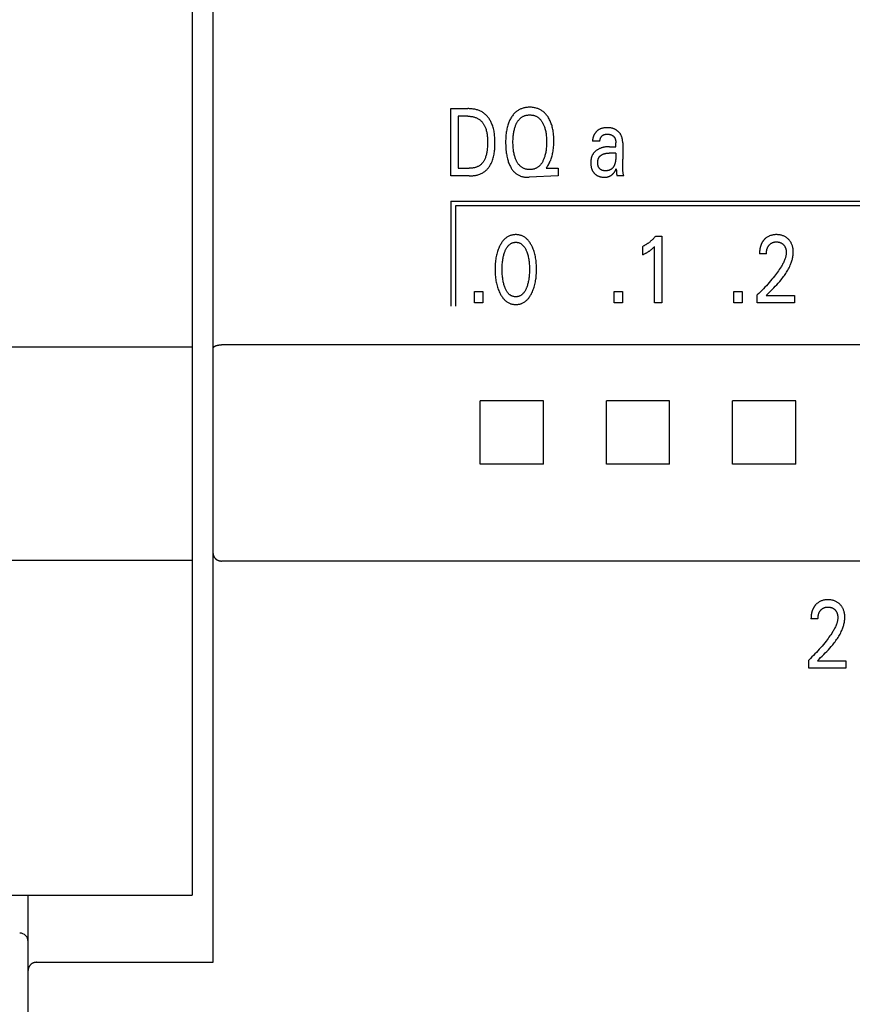
# Model space of a CAD drawing. Extents: x 0 to 594, y 0 to 420.
# Drawn here: x 121 to 141, y 260 to 283 of the extents above; entities that cross this region are included whole.
import ezdxf

# ---------------------------------------------------------------- set-up
doc = ezdxf.new("R2010")
doc.units = 0
doc.header["$LTSCALE"] = 32.67
doc.layers.add('20000_FRONT_O', color=7, linetype='CONTINUOUS')

msp = doc.modelspace()

# ---------------------------------------------------------------- linework, layer by layer
at = {"layer": '20000_FRONT_O', "color": 7, "linetype": 'CONTINUOUS'}
for p, q in [((125.483, 260.853), (125.483, 314.13)), ((124.983, 313.443), (124.983, 262.443)), ((131.133, 279.543), (131.133, 281.143)), ((131.133, 281.143), (131.538, 281.143)), ((131.308, 280.962), (131.308, 279.725)), ((131.538, 280.962), (131.308, 280.962)), ((134.678, 280.366), (134.505, 280.366)), ((134.906, 280.237), (135.055, 280.237)), ((135.055, 280.341), (135.055, 280.337)), ((135.055, 280.337), (135.055, 280.333)), ((135.055, 280.237), (135.055, 280.333)), ((135.219, 280.331), (135.219, 279.944)), ((135.055, 280.085), (134.897, 280.085)), ((131.308, 279.725), (131.573, 279.725)), ((133.412, 279.744), (133.399, 279.725)), ((133.399, 279.725), (133.682, 279.725)), ((133.682, 279.725), (133.682, 279.543)), ((135.222, 279.775), (135.22, 279.86)), ((135.222, 279.714), (135.222, 279.775)), ((131.573, 279.543), (131.133, 279.543)), ((133.682, 279.543), (132.997, 279.511)), ((135.069, 279.674), (135.069, 279.663)), ((135.244, 279.543), (135.088, 279.543)), ((131.133, 278.943), (131.133, 276.443)), ((131.133, 278.943), (155.083, 278.943)), ((131.243, 278.833), (131.243, 276.443)), ((154.973, 278.833), (131.243, 278.833)), ((136.004, 278.114), (136.15, 278.114)), ((136.15, 278.114), (136.15, 276.523)), ((135.698, 277.669), (135.698, 277.868)), ((135.978, 276.523), (135.978, 277.867)), ((138.637, 277.691), (138.471, 277.691)), ((131.694, 276.523), (131.694, 276.793)), ((131.694, 276.793), (131.891, 276.793)), ((131.891, 276.793), (131.891, 276.523)), ((135.016, 276.523), (135.016, 276.793)), ((135.016, 276.793), (135.213, 276.793)), ((135.213, 276.793), (135.213, 276.523)), ((137.864, 276.523), (137.864, 276.793)), ((137.864, 276.793), (138.062, 276.793)), ((138.062, 276.793), (138.062, 276.523)), ((138.418, 276.523), (138.418, 276.715)), ((138.627, 276.698), (139.301, 276.698)), ((139.301, 276.698), (139.301, 276.523)), ((131.891, 276.523), (131.694, 276.523)), ((135.213, 276.523), (135.016, 276.523)), ((136.15, 276.523), (135.978, 276.523)), ((138.062, 276.523), (137.864, 276.523)), ((139.301, 276.523), (138.418, 276.523)), ((158.183, 275.527), (125.683, 275.527)), ((124.983, 275.469), (87.683, 275.469)), ((133.334, 274.195), (131.831, 274.195)), ((136.334, 274.195), (134.831, 274.195)), ((139.334, 274.195), (137.831, 274.195)), ((133.334, 272.692), (131.831, 272.692)), ((136.334, 272.692), (134.831, 272.692)), ((139.334, 272.692), (137.831, 272.692)), ((124.983, 270.403), (87.683, 270.403)), ((158.183, 270.387), (125.683, 270.387)), ((139.862, 269.011), (139.696, 269.011)), ((139.644, 267.843), (139.644, 268.035)), ((139.852, 268.018), (140.526, 268.018)), ((140.526, 268.018), (140.526, 267.843)), ((140.526, 267.843), (139.644, 267.843)), ((87.683, 262.443), (124.983, 262.443)), ((121.083, 237.839), (121.083, 262.443)), ((121.283, 260.849), (125.484, 260.849)), ((125.483, 260.851), (125.483, 260.853)), ((125.484, 260.849), (125.483, 260.851))]:
    msp.add_line(p, q, dxfattribs=at)
for points in [[(131.573, 279.543), (131.593, 279.543), (131.614, 279.544), (131.635, 279.545), (131.656, 279.547), (131.676, 279.55), (131.697, 279.553), (131.718, 279.556), (131.739, 279.56), (131.759, 279.565), (131.779, 279.57), (131.799, 279.577), (131.819, 279.584), (131.838, 279.591), (131.857, 279.6), (131.876, 279.609), (131.894, 279.619), (131.911, 279.63), (131.927, 279.64), (131.943, 279.652), (131.958, 279.664), (131.972, 279.677), (131.986, 279.691), (132, 279.705), (132.013, 279.72), (132.025, 279.735), (132.037, 279.751), (132.049, 279.767), (132.06, 279.783), (132.07, 279.8), (132.08, 279.817), (132.089, 279.835), (132.098, 279.853), (132.107, 279.87), (132.114, 279.888), (132.125, 279.916), (132.135, 279.944), (132.143, 279.972), (132.151, 280), (132.157, 280.028), (132.163, 280.057), (132.167, 280.086), (132.171, 280.114), (132.174, 280.144), (132.177, 280.173), (132.179, 280.202), (132.18, 280.232), (132.181, 280.261), (132.182, 280.29), (132.182, 280.32), (132.182, 280.349), (132.182, 280.379), (132.181, 280.408), (132.179, 280.437), (132.178, 280.466), (132.175, 280.495), (132.172, 280.524), (132.169, 280.553), (132.165, 280.582), (132.16, 280.61), (132.154, 280.639), (132.147, 280.667), (132.139, 280.695), (132.131, 280.723), (132.121, 280.75), (132.111, 280.777), (132.102, 280.796), (132.094, 280.815), (132.084, 280.834), (132.074, 280.853), (132.064, 280.871), (132.053, 280.889), (132.041, 280.906), (132.029, 280.923), (132.016, 280.94), (132.003, 280.956), (131.989, 280.971), (131.975, 280.986), (131.96, 281.001), (131.945, 281.015), (131.929, 281.028), (131.913, 281.04), (131.896, 281.052), (131.878, 281.063), (131.86, 281.073), (131.842, 281.082), (131.823, 281.09), (131.804, 281.098), (131.785, 281.105), (131.765, 281.112), (131.745, 281.118), (131.724, 281.123), (131.704, 281.127), (131.683, 281.131), (131.663, 281.134), (131.642, 281.137), (131.621, 281.139), (131.6, 281.141), (131.579, 281.142), (131.559, 281.143), (131.538, 281.143)], [(133.412, 279.744), (133.426, 279.765), (133.44, 279.786), (133.453, 279.808), (133.465, 279.83), (133.477, 279.852), (133.488, 279.875), (133.498, 279.898), (133.507, 279.921), (133.517, 279.947), (133.526, 279.972), (133.534, 279.998), (133.541, 280.024), (133.548, 280.05), (133.554, 280.076), (133.56, 280.103), (133.565, 280.129), (133.57, 280.163), (133.574, 280.197), (133.578, 280.232), (133.58, 280.266), (133.582, 280.3), (133.583, 280.334), (133.584, 280.369), (133.583, 280.406), (133.582, 280.444), (133.58, 280.481), (133.577, 280.519), (133.573, 280.556), (133.568, 280.593), (133.564, 280.621), (133.559, 280.649), (133.553, 280.677), (133.546, 280.704), (133.539, 280.731), (133.531, 280.758), (133.522, 280.785), (133.513, 280.809), (133.503, 280.832), (133.493, 280.855), (133.482, 280.878), (133.47, 280.9), (133.457, 280.922), (133.444, 280.944), (133.433, 280.96), (133.422, 280.975), (133.41, 280.991), (133.398, 281.005), (133.385, 281.02), (133.372, 281.034), (133.358, 281.047), (133.344, 281.06), (133.329, 281.072), (133.314, 281.083), (133.299, 281.094), (133.284, 281.104), (133.268, 281.113), (133.252, 281.121), (133.235, 281.129), (133.218, 281.137), (133.201, 281.143), (133.184, 281.149), (133.163, 281.156), (133.141, 281.161), (133.12, 281.165), (133.098, 281.169), (133.076, 281.172), (133.054, 281.174), (133.032, 281.175), (133.009, 281.175), (132.989, 281.175), (132.97, 281.174), (132.95, 281.172), (132.93, 281.17), (132.91, 281.167), (132.891, 281.164), (132.871, 281.159), (132.852, 281.154), (132.833, 281.149), (132.816, 281.142), (132.798, 281.135), (132.781, 281.128), (132.765, 281.12), (132.749, 281.111), (132.733, 281.101), (132.717, 281.091), (132.702, 281.08), (132.687, 281.069), (132.671, 281.055), (132.655, 281.04), (132.64, 281.025), (132.625, 281.009), (132.612, 280.992), (132.599, 280.975), (132.586, 280.958)], [(131.538, 280.962), (131.554, 280.962), (131.57, 280.961), (131.586, 280.96), (131.602, 280.959), (131.618, 280.957), (131.634, 280.954), (131.65, 280.952), (131.666, 280.948), (131.682, 280.944), (131.697, 280.94), (131.713, 280.935), (131.728, 280.93), (131.743, 280.924), (131.757, 280.917), (131.771, 280.91), (131.785, 280.902), (131.799, 280.894), (131.811, 280.885), (131.823, 280.876), (131.835, 280.866), (131.846, 280.856), (131.857, 280.845), (131.867, 280.834), (131.877, 280.823), (131.887, 280.811), (131.896, 280.798), (131.905, 280.786), (131.913, 280.773), (131.921, 280.759), (131.929, 280.746), (131.936, 280.732), (131.943, 280.718), (131.949, 280.704), (131.955, 280.69), (131.963, 280.668), (131.971, 280.647), (131.977, 280.624), (131.983, 280.602), (131.988, 280.58), (131.992, 280.557), (131.996, 280.534), (131.999, 280.512), (132.001, 280.489), (132.003, 280.466), (132.005, 280.443), (132.006, 280.42), (132.007, 280.397), (132.007, 280.374), (132.007, 280.351), (132.007, 280.319), (132.006, 280.288), (132.005, 280.257), (132.003, 280.226), (132, 280.195), (131.997, 280.164), (131.994, 280.142), (131.991, 280.12), (131.987, 280.098), (131.983, 280.076), (131.978, 280.055), (131.972, 280.033), (131.966, 280.012), (131.961, 279.994), (131.955, 279.977), (131.948, 279.96), (131.941, 279.943), (131.933, 279.927), (131.925, 279.911), (131.915, 279.895), (131.908, 279.883), (131.9, 279.871), (131.891, 279.86), (131.882, 279.849), (131.873, 279.838), (131.863, 279.828), (131.853, 279.818), (131.842, 279.809), (131.831, 279.8), (131.82, 279.792), (131.808, 279.784), (131.796, 279.777), (131.783, 279.77), (131.77, 279.764), (131.757, 279.758), (131.744, 279.753), (131.731, 279.748), (131.717, 279.744), (131.699, 279.739), (131.682, 279.735), (131.664, 279.732), (131.646, 279.729), (131.628, 279.727), (131.61, 279.726), (131.592, 279.725), (131.573, 279.725)], [(132.586, 280.958), (132.572, 280.937), (132.561, 280.918), (132.55, 280.899), (132.539, 280.879), (132.53, 280.859), (132.521, 280.839), (132.512, 280.818), (132.504, 280.797), (132.497, 280.776), (132.488, 280.749), (132.48, 280.722), (132.473, 280.694), (132.466, 280.666), (132.461, 280.638), (132.456, 280.61), (132.451, 280.582), (132.447, 280.549), (132.444, 280.516), (132.441, 280.484), (132.439, 280.451), (132.437, 280.418), (132.436, 280.386), (132.436, 280.353), (132.436, 280.314), (132.437, 280.276), (132.439, 280.237), (132.441, 280.198), (132.444, 280.16), (132.449, 280.121), (132.452, 280.093), (132.456, 280.065), (132.461, 280.037), (132.466, 280.009), (132.472, 279.981), (132.478, 279.953), (132.486, 279.925), (132.493, 279.902), (132.5, 279.879), (132.508, 279.855), (132.517, 279.832), (132.526, 279.81), (132.537, 279.787), (132.548, 279.765), (132.557, 279.748), (132.567, 279.731), (132.578, 279.714), (132.589, 279.698), (132.6, 279.682), (132.613, 279.667), (132.626, 279.652), (132.639, 279.637), (132.653, 279.624), (132.666, 279.613), (132.678, 279.602), (132.692, 279.593), (132.705, 279.583), (132.719, 279.574), (132.733, 279.566), (132.748, 279.558), (132.762, 279.551), (132.778, 279.545), (132.793, 279.539), (132.811, 279.532), (132.83, 279.527), (132.849, 279.522), (132.868, 279.519), (132.888, 279.516), (132.907, 279.513), (132.927, 279.512), (132.946, 279.511), (132.966, 279.51), (132.982, 279.51), (132.997, 279.511)], [(132.698, 279.894), (132.696, 279.899), (132.687, 279.917), (132.68, 279.934), (132.672, 279.952), (132.666, 279.97), (132.66, 279.988), (132.654, 280.007), (132.649, 280.025), (132.642, 280.05), (132.637, 280.075), (132.632, 280.1), (132.627, 280.125), (132.624, 280.15), (132.621, 280.175), (132.618, 280.205), (132.615, 280.234), (132.613, 280.263), (132.612, 280.292), (132.611, 280.321), (132.611, 280.351), (132.611, 280.379), (132.612, 280.408), (132.613, 280.437), (132.615, 280.466), (132.618, 280.494), (132.621, 280.523), (132.624, 280.548), (132.628, 280.573), (132.632, 280.597), (132.637, 280.622), (132.643, 280.646), (132.649, 280.671), (132.655, 280.689), (132.661, 280.707), (132.667, 280.725), (132.674, 280.742), (132.681, 280.76), (132.689, 280.777), (132.697, 280.794), (132.705, 280.807), (132.712, 280.821), (132.72, 280.834), (132.729, 280.847), (132.737, 280.859), (132.747, 280.871), (132.757, 280.883), (132.767, 280.894), (132.778, 280.905), (132.788, 280.914), (132.798, 280.923), (132.809, 280.931), (132.821, 280.939), (132.832, 280.947), (132.844, 280.954), (132.856, 280.96), (132.869, 280.966), (132.882, 280.971), (132.895, 280.976), (132.909, 280.98), (132.923, 280.984), (132.937, 280.987), (132.951, 280.989), (132.966, 280.991), (132.98, 280.993), (132.995, 280.993), (133.009, 280.994), (133.024, 280.993), (133.039, 280.993), (133.053, 280.991), (133.068, 280.989), (133.082, 280.987), (133.096, 280.984), (133.11, 280.98), (133.124, 280.976), (133.138, 280.971), (133.151, 280.966), (133.163, 280.96), (133.175, 280.954), (133.187, 280.947), (133.199, 280.939), (133.21, 280.932), (133.221, 280.923), (133.232, 280.914), (133.242, 280.905), (133.253, 280.894), (133.263, 280.883), (133.273, 280.871), (133.282, 280.859), (133.291, 280.846), (133.3, 280.834), (133.308, 280.821), (133.315, 280.807), (133.322, 280.794)], [(133.322, 280.794), (133.331, 280.777), (133.339, 280.76), (133.346, 280.742), (133.353, 280.725), (133.359, 280.707), (133.365, 280.689), (133.37, 280.671), (133.377, 280.646), (133.383, 280.622), (133.388, 280.597), (133.392, 280.573), (133.396, 280.548), (133.399, 280.523), (133.402, 280.494), (133.405, 280.466), (133.406, 280.437), (133.408, 280.408), (133.408, 280.379), (133.409, 280.351), (133.408, 280.321), (133.408, 280.292), (133.406, 280.263), (133.405, 280.233), (133.402, 280.204), (133.399, 280.175), (133.396, 280.15), (133.392, 280.124), (133.388, 280.099), (133.383, 280.074), (133.377, 280.049), (133.371, 280.025), (133.366, 280.006), (133.36, 279.988), (133.354, 279.97), (133.347, 279.952), (133.34, 279.934), (133.332, 279.917), (133.324, 279.899), (133.317, 279.885), (133.309, 279.872), (133.301, 279.858), (133.293, 279.845), (133.284, 279.832), (133.275, 279.82), (133.265, 279.808), (133.255, 279.796), (133.244, 279.785), (133.233, 279.775), (133.223, 279.766), (133.212, 279.757), (133.2, 279.749), (133.189, 279.741), (133.177, 279.734), (133.164, 279.727), (133.152, 279.721), (133.139, 279.716), (133.125, 279.711), (133.111, 279.706), (133.097, 279.703), (133.083, 279.7), (133.068, 279.697), (133.054, 279.695), (133.039, 279.694), (133.024, 279.693), (133.009, 279.693), (132.995, 279.693), (132.98, 279.694), (132.965, 279.695), (132.951, 279.697), (132.936, 279.7), (132.922, 279.703), (132.908, 279.706), (132.894, 279.711), (132.88, 279.716), (132.867, 279.721), (132.855, 279.727), (132.842, 279.734), (132.83, 279.741), (132.819, 279.749), (132.807, 279.757), (132.796, 279.766), (132.786, 279.775), (132.776, 279.785), (132.765, 279.795), (132.755, 279.807), (132.746, 279.818), (132.737, 279.83), (132.728, 279.842), (132.72, 279.855), (132.713, 279.868), (132.705, 279.881), (132.698, 279.894)], [(135.219, 280.331), (135.219, 280.344), (135.219, 280.356), (135.218, 280.368), (135.217, 280.38), (135.216, 280.392), (135.214, 280.404), (135.212, 280.416), (135.21, 280.428), (135.207, 280.44), (135.204, 280.451), (135.201, 280.461), (135.197, 280.472), (135.193, 280.482), (135.189, 280.492), (135.185, 280.502), (135.18, 280.512), (135.175, 280.522), (135.169, 280.531), (135.164, 280.54), (135.157, 280.549), (135.151, 280.558), (135.144, 280.566), (135.137, 280.574), (135.13, 280.582), (135.123, 280.59), (135.115, 280.597), (135.107, 280.605), (135.099, 280.611), (135.09, 280.618), (135.082, 280.624), (135.073, 280.63), (135.064, 280.636), (135.055, 280.642), (135.046, 280.647), (135.036, 280.652), (135.026, 280.657), (135.016, 280.661), (135.006, 280.665), (134.996, 280.669), (134.986, 280.672), (134.975, 280.675), (134.965, 280.678), (134.954, 280.68), (134.941, 280.683), (134.928, 280.685), (134.915, 280.687), (134.902, 280.688), (134.889, 280.689), (134.875, 280.689), (134.862, 280.69), (134.85, 280.69), (134.839, 280.69), (134.827, 280.689), (134.816, 280.689), (134.804, 280.688), (134.793, 280.687), (134.781, 280.685), (134.77, 280.684), (134.759, 280.682), (134.747, 280.68), (134.736, 280.677), (134.725, 280.674), (134.714, 280.671), (134.704, 280.667), (134.693, 280.663), (134.683, 280.659), (134.672, 280.654), (134.663, 280.649), (134.655, 280.644), (134.646, 280.639), (134.638, 280.633), (134.629, 280.627), (134.621, 280.621), (134.614, 280.615), (134.606, 280.608), (134.599, 280.601), (134.591, 280.594), (134.584, 280.587), (134.578, 280.579), (134.571, 280.571), (134.565, 280.563), (134.559, 280.555), (134.553, 280.546), (134.548, 280.538), (134.543, 280.529), (134.539, 280.52), (134.534, 280.512), (134.53, 280.503), (134.526, 280.493), (134.523, 280.484), (134.519, 280.475), (134.516, 280.466), (134.514, 280.456), (134.511, 280.447), (134.509, 280.437), (134.508, 280.427), (134.506, 280.418), (134.505, 280.408), (134.505, 280.398), (134.505, 280.389), (134.505, 280.379)], [(134.678, 280.366), (134.677, 280.372), (134.677, 280.377), (134.678, 280.382), (134.678, 280.387), (134.678, 280.392), (134.679, 280.397), (134.68, 280.402), (134.681, 280.407), (134.682, 280.412), (134.683, 280.417), (134.685, 280.422), (134.686, 280.427), (134.688, 280.432), (134.69, 280.437), (134.692, 280.442), (134.694, 280.447), (134.697, 280.451), (134.699, 280.456), (134.702, 280.46), (134.705, 280.465), (134.707, 280.469), (134.71, 280.473), (134.713, 280.477), (134.717, 280.481), (134.72, 280.485), (134.723, 280.489), (134.727, 280.493), (134.731, 280.496), (134.734, 280.5), (134.738, 280.503), (134.742, 280.506), (134.746, 280.509), (134.75, 280.512), (134.754, 280.514), (134.759, 280.517), (134.764, 280.519), (134.769, 280.522), (134.774, 280.524), (134.78, 280.526), (134.785, 280.527), (134.79, 280.529), (134.796, 280.53), (134.802, 280.531), (134.807, 280.532), (134.813, 280.533), (134.819, 280.534), (134.825, 280.534), (134.831, 280.535), (134.836, 280.535), (134.842, 280.535), (134.848, 280.535), (134.855, 280.535), (134.862, 280.535), (134.868, 280.535), (134.875, 280.535), (134.882, 280.535), (134.888, 280.534), (134.895, 280.533), (134.901, 280.532), (134.908, 280.531), (134.914, 280.53), (134.921, 280.529), (134.927, 280.527), (134.933, 280.525), (134.939, 280.523), (134.945, 280.521), (134.951, 280.518), (134.957, 280.516), (134.963, 280.513), (134.968, 280.51), (134.972, 280.508), (134.976, 280.505), (134.981, 280.502), (134.985, 280.499), (134.989, 280.496), (134.993, 280.493), (134.997, 280.489), (135.001, 280.486), (135.004, 280.482), (135.008, 280.478), (135.012, 280.474), (135.015, 280.47), (135.018, 280.466), (135.021, 280.462), (135.024, 280.458), (135.027, 280.454), (135.03, 280.449), (135.032, 280.445), (135.035, 280.439), (135.037, 280.434), (135.04, 280.428), (135.042, 280.423), (135.044, 280.417), (135.045, 280.411), (135.047, 280.405), (135.048, 280.4), (135.05, 280.394), (135.051, 280.388), (135.052, 280.382), (135.053, 280.376), (135.053, 280.37), (135.054, 280.364), (135.054, 280.358), (135.055, 280.352)], [(134.906, 280.237), (134.89, 280.237), (134.874, 280.237), (134.858, 280.236), (134.842, 280.235), (134.826, 280.233), (134.81, 280.231), (134.794, 280.229), (134.78, 280.226), (134.766, 280.223), (134.752, 280.22), (134.737, 280.216), (134.723, 280.212), (134.71, 280.208), (134.696, 280.203), (134.683, 280.198), (134.671, 280.193), (134.658, 280.187), (134.646, 280.181), (134.634, 280.174), (134.622, 280.167), (134.611, 280.16), (134.601, 280.154), (134.592, 280.147), (134.583, 280.14), (134.574, 280.133), (134.565, 280.125), (134.557, 280.117), (134.549, 280.109), (134.541, 280.101), (134.534, 280.092), (134.527, 280.083), (134.52, 280.074), (134.514, 280.064), (134.508, 280.055), (134.503, 280.045), (134.497, 280.035), (134.493, 280.025), (134.488, 280.015), (134.484, 280.004), (134.48, 279.993), (134.477, 279.983), (134.473, 279.971), (134.47, 279.959), (134.468, 279.946), (134.466, 279.934), (134.464, 279.922), (134.463, 279.909), (134.461, 279.897), (134.461, 279.885), (134.46, 279.872), (134.46, 279.86), (134.46, 279.846), (134.46, 279.832), (134.461, 279.819), (134.462, 279.805), (134.464, 279.792), (134.466, 279.779), (134.468, 279.765), (134.471, 279.752), (134.473, 279.74), (134.476, 279.729), (134.48, 279.718), (134.484, 279.706), (134.488, 279.695), (134.492, 279.684), (134.497, 279.674), (134.503, 279.663), (134.508, 279.655), (134.513, 279.646), (134.518, 279.638), (134.524, 279.63), (134.53, 279.622), (134.536, 279.615), (134.542, 279.607), (134.549, 279.6), (134.556, 279.593), (134.563, 279.586), (134.571, 279.58), (134.578, 279.574), (134.586, 279.568), (134.594, 279.563), (134.603, 279.557), (134.611, 279.552), (134.62, 279.548), (134.63, 279.543), (134.641, 279.538), (134.652, 279.534), (134.663, 279.53), (134.674, 279.526), (134.685, 279.523), (134.696, 279.521), (134.709, 279.518), (134.722, 279.516), (134.735, 279.514), (134.748, 279.513), (134.761, 279.512), (134.774, 279.512), (134.787, 279.511)], [(134.505, 280.379), (134.505, 280.378), (134.505, 280.377), (134.505, 280.376), (134.505, 280.375), (134.505, 280.373), (134.505, 280.372), (134.505, 280.371), (134.505, 280.37), (134.505, 280.369), (134.505, 280.368), (134.505, 280.366)], [(135.055, 280.352), (135.055, 280.35), (135.055, 280.348), (135.055, 280.346), (135.055, 280.344), (135.055, 280.343), (135.055, 280.341)], [(134.626, 279.858), (134.626, 279.864), (134.626, 279.87), (134.627, 279.876), (134.627, 279.881), (134.627, 279.887), (134.628, 279.893), (134.629, 279.898), (134.629, 279.904), (134.63, 279.91), (134.631, 279.915), (134.632, 279.921), (134.634, 279.927), (134.635, 279.932), (134.637, 279.938), (134.638, 279.943), (134.64, 279.949), (134.642, 279.954), (134.644, 279.959), (134.646, 279.965), (134.649, 279.97), (134.651, 279.975), (134.654, 279.98), (134.657, 279.984), (134.66, 279.989), (134.663, 279.993), (134.666, 279.997), (134.669, 280.001), (134.673, 280.005), (134.676, 280.009), (134.68, 280.013), (134.683, 280.017), (134.687, 280.02), (134.691, 280.024), (134.695, 280.027), (134.699, 280.031), (134.704, 280.034), (134.708, 280.037), (134.712, 280.04), (134.717, 280.043), (134.721, 280.046), (134.726, 280.048), (134.731, 280.051), (134.735, 280.053), (134.74, 280.056), (134.745, 280.058), (134.75, 280.06), (134.757, 280.063), (134.764, 280.066), (134.771, 280.068), (134.778, 280.07), (134.785, 280.072), (134.793, 280.074), (134.8, 280.076), (134.807, 280.077), (134.815, 280.079), (134.822, 280.08), (134.83, 280.081), (134.837, 280.082), (134.845, 280.083), (134.852, 280.083), (134.86, 280.084), (134.867, 280.084), (134.875, 280.085), (134.882, 280.085), (134.89, 280.085), (134.897, 280.085)], [(135.055, 280.085), (135.055, 279.99), (135.055, 279.979), (135.055, 279.968), (135.054, 279.957), (135.054, 279.946), (135.053, 279.935), (135.052, 279.924), (135.051, 279.913), (135.049, 279.902), (135.048, 279.891), (135.046, 279.88), (135.044, 279.869), (135.041, 279.858), (135.039, 279.847), (135.036, 279.836), (135.032, 279.825), (135.028, 279.815), (135.026, 279.808), (135.023, 279.802), (135.02, 279.795), (135.017, 279.789), (135.014, 279.783), (135.011, 279.776), (135.007, 279.77), (135.004, 279.764), (135, 279.758), (134.996, 279.752), (134.992, 279.747), (134.987, 279.741), (134.983, 279.736), (134.978, 279.73), (134.974, 279.725), (134.969, 279.72), (134.964, 279.716), (134.959, 279.711), (134.953, 279.707), (134.948, 279.703), (134.942, 279.699), (134.936, 279.695), (134.929, 279.692), (134.923, 279.688), (134.916, 279.685), (134.909, 279.683), (134.902, 279.68), (134.895, 279.678), (134.888, 279.676), (134.881, 279.674), (134.874, 279.672), (134.866, 279.671), (134.859, 279.669), (134.852, 279.668), (134.844, 279.667), (134.837, 279.667), (134.829, 279.666), (134.821, 279.666), (134.814, 279.666), (134.807, 279.666), (134.8, 279.666), (134.793, 279.666), (134.786, 279.666), (134.78, 279.667), (134.773, 279.668), (134.766, 279.669), (134.76, 279.67), (134.753, 279.671), (134.746, 279.673), (134.74, 279.674), (134.734, 279.676), (134.727, 279.679), (134.721, 279.681), (134.715, 279.684), (134.709, 279.687), (134.705, 279.69), (134.7, 279.693), (134.695, 279.696), (134.691, 279.699), (134.686, 279.703), (134.682, 279.707), (134.678, 279.711), (134.674, 279.715), (134.67, 279.719), (134.666, 279.723), (134.662, 279.727), (134.659, 279.732), (134.656, 279.737), (134.652, 279.742), (134.65, 279.746), (134.647, 279.751), (134.644, 279.758), (134.641, 279.764), (134.639, 279.77), (134.636, 279.777), (134.634, 279.783), (134.633, 279.79), (134.631, 279.797), (134.63, 279.804), (134.629, 279.81), (134.628, 279.817), (134.627, 279.824), (134.627, 279.831), (134.626, 279.838), (134.626, 279.845), (134.626, 279.852), (134.626, 279.858)], [(134.787, 279.511), (134.793, 279.512), (134.8, 279.512), (134.807, 279.512), (134.814, 279.513), (134.821, 279.513), (134.828, 279.514), (134.835, 279.515), (134.842, 279.516), (134.849, 279.517), (134.856, 279.519), (134.862, 279.52), (134.869, 279.522), (134.876, 279.524), (134.882, 279.526), (134.888, 279.528), (134.894, 279.53), (134.9, 279.533), (134.905, 279.535), (134.911, 279.538), (134.917, 279.54), (134.922, 279.543), (134.927, 279.546), (134.933, 279.549), (134.938, 279.553), (134.943, 279.556), (134.948, 279.559), (134.953, 279.563), (134.958, 279.567), (134.963, 279.57), (134.968, 279.575), (134.973, 279.579), (134.978, 279.583), (134.983, 279.588), (134.988, 279.593), (134.992, 279.597), (134.997, 279.602), (135.001, 279.607), (135.005, 279.612), (135.009, 279.617), (135.014, 279.623), (135.018, 279.628), (135.021, 279.633), (135.025, 279.639), (135.029, 279.644), (135.033, 279.651), (135.037, 279.657), (135.041, 279.663), (135.045, 279.671), (135.049, 279.679), (135.053, 279.686), (135.06, 279.7), (135.066, 279.713)], [(135.066, 279.713), (135.067, 279.708), (135.067, 279.702), (135.068, 279.697), (135.068, 279.691), (135.068, 279.686), (135.069, 279.68), (135.069, 279.674)], [(135.22, 279.86), (135.22, 279.887), (135.219, 279.915), (135.219, 279.944)], [(135.234, 279.593), (135.233, 279.6), (135.231, 279.607), (135.23, 279.614), (135.228, 279.625), (135.227, 279.636), (135.226, 279.647), (135.225, 279.658), (135.224, 279.669), (135.223, 279.68), (135.223, 279.691), (135.223, 279.703), (135.222, 279.714)], [(135.069, 279.663), (135.07, 279.652), (135.07, 279.641)], [(135.07, 279.641), (135.07, 279.635), (135.07, 279.63), (135.071, 279.625), (135.071, 279.62), (135.071, 279.616), (135.072, 279.611), (135.072, 279.606), (135.073, 279.601), (135.073, 279.597), (135.074, 279.592), (135.075, 279.587), (135.076, 279.583), (135.077, 279.578), (135.078, 279.573), (135.079, 279.57), (135.079, 279.566), (135.08, 279.563), (135.081, 279.56), (135.083, 279.556), (135.084, 279.553), (135.085, 279.55), (135.086, 279.546), (135.088, 279.543)], [(135.244, 279.543), (135.243, 279.55), (135.242, 279.557), (135.24, 279.565), (135.239, 279.572), (135.237, 279.579), (135.234, 279.593)], [(133.06, 276.764), (133.072, 276.79), (133.084, 276.817), (133.094, 276.845), (133.104, 276.873), (133.113, 276.901), (133.122, 276.929), (133.13, 276.96), (133.137, 276.991), (133.144, 277.022), (133.15, 277.053), (133.155, 277.085), (133.159, 277.116), (133.163, 277.151), (133.166, 277.186), (133.168, 277.221), (133.17, 277.256), (133.171, 277.291), (133.171, 277.326), (133.171, 277.361), (133.17, 277.395), (133.168, 277.43), (133.166, 277.464), (133.163, 277.498), (133.159, 277.533), (133.154, 277.564), (133.149, 277.595), (133.143, 277.626), (133.137, 277.656), (133.129, 277.687), (133.121, 277.717), (133.113, 277.745), (133.103, 277.772), (133.093, 277.8), (133.082, 277.827), (133.071, 277.853), (133.058, 277.879), (133.049, 277.897), (133.039, 277.915), (133.029, 277.932), (133.018, 277.949), (133.007, 277.966), (132.995, 277.982), (132.983, 277.998), (132.97, 278.013), (132.957, 278.028), (132.944, 278.04), (132.931, 278.052), (132.918, 278.063), (132.905, 278.074), (132.89, 278.084), (132.876, 278.093), (132.861, 278.102), (132.846, 278.11), (132.83, 278.117), (132.814, 278.124), (132.797, 278.129), (132.781, 278.134), (132.764, 278.138), (132.747, 278.141), (132.73, 278.144), (132.713, 278.146), (132.695, 278.147), (132.678, 278.147), (132.661, 278.147), (132.643, 278.146), (132.626, 278.144), (132.609, 278.141), (132.592, 278.138), (132.575, 278.134), (132.559, 278.129), (132.542, 278.124), (132.526, 278.117), (132.511, 278.11), (132.495, 278.102), (132.48, 278.093), (132.466, 278.084), (132.452, 278.074), (132.438, 278.063), (132.425, 278.052), (132.412, 278.04), (132.4, 278.028), (132.386, 278.013), (132.373, 277.998), (132.361, 277.982), (132.349, 277.966), (132.338, 277.949), (132.327, 277.932), (132.317, 277.915), (132.307, 277.897), (132.298, 277.879), (132.294, 277.872)], [(136.004, 278.114), (135.996, 278.104), (135.987, 278.093), (135.978, 278.083), (135.968, 278.073), (135.959, 278.063), (135.95, 278.053), (135.94, 278.043), (135.93, 278.034), (135.921, 278.024), (135.911, 278.015), (135.901, 278.006), (135.891, 277.997), (135.881, 277.989), (135.871, 277.98), (135.861, 277.972), (135.851, 277.964), (135.84, 277.956), (135.83, 277.948), (135.819, 277.94), (135.808, 277.933), (135.799, 277.926), (135.789, 277.92), (135.779, 277.913), (135.769, 277.907), (135.759, 277.901), (135.749, 277.895), (135.739, 277.89), (135.729, 277.884), (135.719, 277.879), (135.708, 277.873), (135.698, 277.868)], [(138.627, 276.698), (138.664, 276.735), (138.701, 276.771), (138.738, 276.808), (138.775, 276.845), (138.812, 276.882), (138.848, 276.92), (138.884, 276.958), (138.919, 276.997), (138.953, 277.036), (138.987, 277.076), (139.006, 277.1), (139.026, 277.125), (139.044, 277.149), (139.063, 277.175), (139.081, 277.2), (139.098, 277.226), (139.115, 277.252), (139.131, 277.279), (139.147, 277.306), (139.162, 277.333), (139.176, 277.361), (139.19, 277.389), (139.203, 277.418), (139.212, 277.438), (139.22, 277.459), (139.228, 277.481), (139.235, 277.502), (139.242, 277.524), (139.248, 277.545), (139.254, 277.567), (139.259, 277.589), (139.264, 277.611), (139.267, 277.634), (139.27, 277.656), (139.273, 277.678), (139.274, 277.701), (139.275, 277.723), (139.275, 277.745), (139.274, 277.766), (139.272, 277.788), (139.269, 277.809), (139.266, 277.83), (139.261, 277.851), (139.257, 277.867), (139.253, 277.883), (139.247, 277.899), (139.242, 277.914), (139.235, 277.929), (139.228, 277.944), (139.221, 277.959), (139.213, 277.972), (139.204, 277.985), (139.195, 277.998), (139.185, 278.011), (139.175, 278.022), (139.164, 278.034), (139.153, 278.045), (139.141, 278.056), (139.128, 278.066), (139.115, 278.076), (139.102, 278.085), (139.088, 278.094), (139.074, 278.102), (139.059, 278.109), (139.044, 278.116), (139.028, 278.122), (139.013, 278.127), (138.997, 278.132), (138.981, 278.136), (138.963, 278.139), (138.945, 278.142), (138.927, 278.144), (138.909, 278.146), (138.891, 278.147), (138.873, 278.147), (138.854, 278.147), (138.836, 278.146), (138.817, 278.144), (138.799, 278.142), (138.781, 278.138), (138.762, 278.134), (138.746, 278.13), (138.73, 278.124), (138.713, 278.118), (138.698, 278.111), (138.682, 278.104), (138.667, 278.096), (138.653, 278.087), (138.64, 278.078), (138.626, 278.068), (138.614, 278.057), (138.602, 278.046)], [(132.294, 277.872), (132.283, 277.847), (132.272, 277.822), (132.261, 277.796), (132.252, 277.77), (132.243, 277.744), (132.235, 277.717), (132.226, 277.687), (132.219, 277.656), (132.212, 277.626), (132.206, 277.595), (132.201, 277.564), (132.197, 277.533), (132.193, 277.498), (132.19, 277.464), (132.187, 277.43), (132.186, 277.395), (132.185, 277.361), (132.184, 277.326), (132.185, 277.291), (132.186, 277.256), (132.187, 277.221), (132.19, 277.186), (132.193, 277.151), (132.197, 277.116), (132.201, 277.084), (132.206, 277.053), (132.212, 277.021), (132.218, 276.99), (132.226, 276.959), (132.234, 276.928), (132.242, 276.9), (132.251, 276.872), (132.261, 276.845), (132.272, 276.817), (132.284, 276.79), (132.296, 276.764), (132.305, 276.745), (132.315, 276.727), (132.325, 276.709), (132.336, 276.692), (132.347, 276.674), (132.359, 276.657), (132.371, 276.641), (132.384, 276.625), (132.398, 276.61), (132.41, 276.597), (132.423, 276.585), (132.436, 276.574), (132.45, 276.563), (132.464, 276.552), (132.479, 276.542), (132.494, 276.533), (132.51, 276.525), (132.525, 276.518), (132.54, 276.512), (132.555, 276.506), (132.569, 276.502), (132.585, 276.498), (132.6, 276.494), (132.615, 276.492), (132.631, 276.49), (132.646, 276.488), (132.662, 276.487), (132.678, 276.487), (132.694, 276.487), (132.709, 276.488), (132.725, 276.49), (132.741, 276.492), (132.756, 276.494), (132.772, 276.498), (132.787, 276.502), (132.802, 276.506), (132.816, 276.512), (132.831, 276.518), (132.847, 276.525), (132.862, 276.533), (132.877, 276.542), (132.892, 276.552), (132.906, 276.563), (132.92, 276.574), (132.933, 276.585), (132.946, 276.597), (132.958, 276.61), (132.972, 276.625), (132.985, 276.641), (132.997, 276.658), (133.009, 276.674), (133.02, 276.692), (133.031, 276.709), (133.041, 276.727), (133.051, 276.745), (133.06, 276.764)], [(132.417, 276.901), (132.409, 276.921), (132.403, 276.942), (132.397, 276.962), (132.391, 276.983), (132.386, 277.004), (132.381, 277.025), (132.375, 277.053), (132.37, 277.082), (132.366, 277.11), (132.362, 277.138), (132.359, 277.166), (132.357, 277.198), (132.355, 277.229), (132.353, 277.261), (132.352, 277.292), (132.352, 277.324), (132.353, 277.355), (132.353, 277.386), (132.355, 277.417), (132.357, 277.448), (132.36, 277.479), (132.363, 277.507), (132.366, 277.535), (132.371, 277.562), (132.376, 277.59), (132.381, 277.618), (132.386, 277.638), (132.391, 277.659), (132.397, 277.679), (132.403, 277.7), (132.41, 277.72), (132.418, 277.74), (132.423, 277.755), (132.429, 277.769), (132.436, 277.784), (132.443, 277.798), (132.45, 277.812), (132.458, 277.826), (132.466, 277.839), (132.475, 277.853), (132.485, 277.865), (132.492, 277.874), (132.5, 277.883), (132.508, 277.892), (132.516, 277.9), (132.524, 277.908), (132.533, 277.915), (132.542, 277.922), (132.552, 277.929), (132.562, 277.935), (132.572, 277.941), (132.581, 277.945), (132.592, 277.95), (132.602, 277.953), (132.612, 277.957), (132.623, 277.959), (132.634, 277.962), (132.645, 277.963), (132.656, 277.965), (132.667, 277.965), (132.678, 277.966), (132.689, 277.965), (132.7, 277.965), (132.711, 277.963), (132.722, 277.962), (132.733, 277.959), (132.743, 277.957), (132.754, 277.953), (132.764, 277.95), (132.774, 277.945), (132.784, 277.941), (132.794, 277.935), (132.804, 277.929), (132.814, 277.922), (132.823, 277.915), (132.832, 277.908), (132.84, 277.9), (132.848, 277.892), (132.856, 277.883), (132.864, 277.874), (132.871, 277.865), (132.881, 277.853), (132.889, 277.839), (132.898, 277.826), (132.906, 277.812), (132.913, 277.798), (132.92, 277.784), (132.926, 277.769), (132.932, 277.755), (132.938, 277.74), (132.94, 277.735)], [(135.698, 277.669), (135.711, 277.675), (135.724, 277.682), (135.737, 277.689), (135.75, 277.695), (135.763, 277.703), (135.776, 277.71), (135.788, 277.716), (135.799, 277.723), (135.811, 277.73), (135.822, 277.737), (135.833, 277.744), (135.844, 277.752), (135.854, 277.758), (135.863, 277.765), (135.873, 277.772), (135.882, 277.78), (135.892, 277.787), (135.901, 277.794), (135.909, 277.801), (135.917, 277.808), (135.925, 277.815), (135.934, 277.823), (135.942, 277.831), (135.951, 277.839), (135.964, 277.853), (135.978, 277.867)], [(138.602, 278.046), (138.594, 278.039), (138.587, 278.031), (138.582, 278.025), (138.576, 278.019), (138.571, 278.013), (138.566, 278.007), (138.561, 278.001), (138.556, 277.994), (138.552, 277.988), (138.547, 277.981), (138.543, 277.974), (138.538, 277.967), (138.534, 277.96), (138.53, 277.953), (138.526, 277.946), (138.523, 277.939), (138.519, 277.931), (138.515, 277.924), (138.512, 277.916), (138.508, 277.908), (138.505, 277.9), (138.502, 277.892), (138.5, 277.884), (138.497, 277.876), (138.494, 277.867), (138.492, 277.859), (138.49, 277.851), (138.488, 277.843), (138.486, 277.834), (138.484, 277.826), (138.482, 277.816), (138.48, 277.805), (138.478, 277.795), (138.477, 277.785), (138.476, 277.774), (138.474, 277.764), (138.473, 277.754), (138.473, 277.743), (138.472, 277.733), (138.472, 277.722), (138.471, 277.712), (138.471, 277.702), (138.471, 277.691)], [(138.637, 277.691), (138.637, 277.701), (138.637, 277.712), (138.638, 277.722), (138.639, 277.732), (138.64, 277.742), (138.641, 277.752), (138.642, 277.763), (138.644, 277.773), (138.646, 277.782), (138.648, 277.79), (138.65, 277.799), (138.653, 277.808), (138.656, 277.817), (138.659, 277.825), (138.662, 277.834), (138.666, 277.842), (138.669, 277.849), (138.672, 277.855), (138.676, 277.862), (138.68, 277.868), (138.684, 277.875), (138.688, 277.881), (138.692, 277.887), (138.697, 277.893), (138.702, 277.899), (138.707, 277.904), (138.711, 277.909), (138.716, 277.914), (138.722, 277.919), (138.727, 277.924), (138.732, 277.928), (138.738, 277.933), (138.744, 277.937), (138.75, 277.941), (138.756, 277.945), (138.762, 277.948), (138.768, 277.951), (138.774, 277.954), (138.78, 277.957), (138.787, 277.96), (138.793, 277.962), (138.8, 277.964), (138.807, 277.966), (138.815, 277.968), (138.823, 277.97), (138.831, 277.971), (138.839, 277.973), (138.848, 277.974), (138.856, 277.974), (138.864, 277.975), (138.873, 277.975), (138.881, 277.975), (138.889, 277.974), (138.897, 277.974), (138.905, 277.973), (138.913, 277.972), (138.921, 277.971), (138.929, 277.969), (138.937, 277.967), (138.945, 277.966), (138.952, 277.964), (138.959, 277.961), (138.966, 277.959), (138.973, 277.956), (138.98, 277.953), (138.986, 277.949), (138.993, 277.946), (138.999, 277.942), (139.006, 277.938), (139.012, 277.934), (139.018, 277.93), (139.023, 277.925), (139.029, 277.92), (139.034, 277.915), (139.04, 277.91), (139.045, 277.905), (139.05, 277.899), (139.054, 277.894), (139.059, 277.888), (139.063, 277.882), (139.067, 277.876), (139.071, 277.87), (139.075, 277.864), (139.078, 277.858), (139.081, 277.851), (139.085, 277.844), (139.088, 277.836), (139.09, 277.829), (139.093, 277.822), (139.095, 277.815), (139.097, 277.807), (139.099, 277.8), (139.101, 277.792), (139.103, 277.784), (139.104, 277.775), (139.106, 277.766), (139.107, 277.758), (139.108, 277.749), (139.108, 277.74), (139.109, 277.731), (139.109, 277.723), (139.109, 277.714)], [(132.94, 277.735), (132.948, 277.712), (132.956, 277.688), (132.963, 277.665), (132.969, 277.641), (132.975, 277.618), (132.98, 277.59), (132.985, 277.562), (132.99, 277.535), (132.993, 277.507), (132.996, 277.479), (132.999, 277.448), (133.001, 277.417), (133.002, 277.386), (133.003, 277.355), (133.004, 277.324), (133.003, 277.292), (133.003, 277.261), (133.001, 277.229), (132.999, 277.198), (132.996, 277.166), (132.993, 277.138), (132.99, 277.11), (132.986, 277.082), (132.981, 277.053), (132.975, 277.025), (132.97, 277.004), (132.965, 276.983), (132.959, 276.963), (132.953, 276.942), (132.946, 276.921), (132.939, 276.901), (132.933, 276.886), (132.927, 276.871), (132.921, 276.856), (132.914, 276.841), (132.907, 276.827), (132.899, 276.812), (132.89, 276.798), (132.881, 276.785), (132.872, 276.772), (132.865, 276.762), (132.857, 276.753), (132.849, 276.745), (132.841, 276.736), (132.832, 276.728), (132.823, 276.72), (132.814, 276.713), (132.805, 276.706), (132.795, 276.7), (132.785, 276.694), (132.775, 276.689), (132.765, 276.685), (132.754, 276.681), (132.744, 276.678), (132.733, 276.675), (132.722, 276.673), (132.711, 276.671), (132.7, 276.669), (132.689, 276.669), (132.678, 276.668), (132.667, 276.669), (132.656, 276.669), (132.645, 276.671), (132.634, 276.673), (132.623, 276.675), (132.612, 276.678), (132.601, 276.681), (132.591, 276.685), (132.581, 276.689), (132.571, 276.694), (132.561, 276.7), (132.551, 276.706), (132.542, 276.713), (132.532, 276.72), (132.523, 276.728), (132.515, 276.736), (132.507, 276.745), (132.499, 276.753), (132.491, 276.762), (132.484, 276.772), (132.474, 276.785), (132.466, 276.799), (132.457, 276.812), (132.449, 276.827), (132.442, 276.841), (132.435, 276.856), (132.429, 276.871), (132.422, 276.886), (132.417, 276.901)], [(139.109, 277.714), (139.108, 277.699), (139.107, 277.684), (139.105, 277.669), (139.102, 277.654), (139.099, 277.639), (139.096, 277.624), (139.092, 277.609), (139.087, 277.594), (139.083, 277.58), (139.078, 277.565), (139.069, 277.544), (139.06, 277.523), (139.051, 277.502), (139.041, 277.481), (139.03, 277.461), (139.019, 277.441), (139.008, 277.421), (138.996, 277.401), (138.985, 277.382), (138.964, 277.349), (138.943, 277.317), (138.921, 277.286), (138.899, 277.255), (138.876, 277.224), (138.853, 277.193), (138.829, 277.163), (138.798, 277.124), (138.767, 277.085), (138.735, 277.047), (138.702, 277.01), (138.669, 276.972), (138.635, 276.934), (138.6, 276.897), (138.565, 276.86), (138.529, 276.823), (138.493, 276.787), (138.456, 276.751), (138.418, 276.715)], [(125.483, 275.447), (125.483, 275.449), (125.483, 275.451), (125.483, 275.453), (125.483, 275.454), (125.484, 275.456), (125.485, 275.458), (125.485, 275.46), (125.486, 275.462), (125.487, 275.464), (125.488, 275.465), (125.489, 275.467), (125.49, 275.469), (125.491, 275.47), (125.493, 275.472), (125.494, 275.474), (125.495, 275.475), (125.496, 275.477), (125.499, 275.479), (125.501, 275.481), (125.504, 275.483), (125.506, 275.486), (125.509, 275.487), (125.512, 275.489), (125.514, 275.491), (125.517, 275.493), (125.52, 275.494), (125.523, 275.496), (125.526, 275.497), (125.529, 275.499), (125.532, 275.5), (125.535, 275.501), (125.538, 275.503), (125.543, 275.505), (125.548, 275.507), (125.554, 275.508), (125.559, 275.51), (125.564, 275.512), (125.57, 275.513), (125.575, 275.515), (125.581, 275.516), (125.586, 275.517), (125.592, 275.518), (125.597, 275.52), (125.603, 275.521), (125.609, 275.522), (125.616, 275.523), (125.622, 275.524), (125.629, 275.524), (125.636, 275.525), (125.642, 275.526), (125.649, 275.526), (125.656, 275.526), (125.662, 275.527), (125.669, 275.527), (125.676, 275.527), (125.683, 275.527)], [(131.831, 272.692), (131.832, 273.19), (131.832, 273.696), (131.831, 274.195)], [(133.334, 272.692), (133.333, 273.19), (133.333, 273.696), (133.334, 274.195)], [(134.831, 272.692), (134.832, 273.19), (134.832, 273.696), (134.831, 274.195)], [(136.334, 272.692), (136.333, 273.19), (136.333, 273.696), (136.334, 274.195)], [(137.831, 272.692), (137.832, 273.19), (137.832, 273.696), (137.831, 274.195)], [(139.334, 272.692), (139.333, 273.19), (139.333, 273.696), (139.334, 274.195)], [(125.483, 270.571), (125.483, 270.567), (125.483, 270.562), (125.483, 270.558), (125.484, 270.553), (125.484, 270.548), (125.485, 270.544), (125.486, 270.54), (125.486, 270.535), (125.487, 270.531), (125.489, 270.526), (125.49, 270.522), (125.491, 270.518), (125.493, 270.513), (125.494, 270.509), (125.496, 270.505), (125.498, 270.501), (125.5, 270.497), (125.502, 270.493), (125.504, 270.489), (125.506, 270.485), (125.508, 270.481), (125.51, 270.477), (125.513, 270.474), (125.516, 270.47), (125.519, 270.466), (125.522, 270.462), (125.525, 270.458), (125.528, 270.455), (125.531, 270.451), (125.535, 270.447), (125.538, 270.444), (125.542, 270.441), (125.545, 270.437), (125.549, 270.434), (125.553, 270.431), (125.557, 270.428), (125.561, 270.425), (125.565, 270.422), (125.569, 270.42), (125.573, 270.417), (125.578, 270.415), (125.582, 270.412), (125.587, 270.41), (125.591, 270.408), (125.596, 270.406), (125.6, 270.404), (125.605, 270.402), (125.61, 270.4), (125.614, 270.398), (125.619, 270.397), (125.624, 270.395), (125.629, 270.394), (125.633, 270.393), (125.638, 270.392), (125.643, 270.391), (125.648, 270.39), (125.653, 270.389), (125.658, 270.389), (125.663, 270.388), (125.668, 270.388), (125.673, 270.387), (125.678, 270.387), (125.683, 270.387)], [(139.852, 268.018), (139.889, 268.055), (139.926, 268.091), (139.964, 268.128), (140, 268.165), (140.037, 268.202), (140.073, 268.24), (140.109, 268.278), (140.144, 268.317), (140.179, 268.356), (140.212, 268.396), (140.232, 268.42), (140.251, 268.445), (140.27, 268.469), (140.288, 268.495), (140.306, 268.52), (140.323, 268.546), (140.34, 268.572), (140.357, 268.599), (140.372, 268.626), (140.387, 268.653), (140.402, 268.681), (140.415, 268.709), (140.428, 268.738), (140.437, 268.758), (140.445, 268.779), (140.453, 268.801), (140.461, 268.822), (140.467, 268.844), (140.474, 268.865), (140.479, 268.887), (140.484, 268.909), (140.489, 268.931), (140.493, 268.954), (140.496, 268.976), (140.498, 268.998), (140.499, 269.021), (140.5, 269.043), (140.5, 269.065), (140.499, 269.086), (140.497, 269.108), (140.494, 269.129), (140.491, 269.15), (140.487, 269.171), (140.483, 269.187), (140.478, 269.203), (140.473, 269.219), (140.467, 269.234), (140.461, 269.249), (140.454, 269.264), (140.446, 269.279), (140.438, 269.292), (140.429, 269.305), (140.42, 269.318), (140.411, 269.331), (140.4, 269.342), (140.39, 269.354), (140.378, 269.365), (140.366, 269.376), (140.354, 269.386), (140.341, 269.396), (140.327, 269.405), (140.314, 269.414), (140.299, 269.422), (140.284, 269.429), (140.269, 269.436), (140.254, 269.442), (140.238, 269.447), (140.222, 269.452), (140.206, 269.456), (140.188, 269.459), (140.17, 269.462), (140.152, 269.464), (140.134, 269.466), (140.116, 269.467), (140.098, 269.467), (140.08, 269.467), (140.061, 269.466), (140.043, 269.464), (140.024, 269.462), (140.006, 269.458), (139.988, 269.454), (139.971, 269.45), (139.955, 269.444), (139.939, 269.438), (139.923, 269.431), (139.908, 269.424), (139.893, 269.416), (139.879, 269.407), (139.865, 269.398), (139.852, 269.388), (139.839, 269.377), (139.827, 269.366)], [(139.827, 269.366), (139.82, 269.359), (139.812, 269.351), (139.807, 269.345), (139.802, 269.339), (139.796, 269.333), (139.791, 269.327), (139.786, 269.321), (139.782, 269.314), (139.777, 269.308), (139.772, 269.301), (139.768, 269.294), (139.764, 269.287), (139.759, 269.28), (139.755, 269.273), (139.752, 269.266), (139.748, 269.259), (139.744, 269.251), (139.74, 269.244), (139.737, 269.236), (139.734, 269.228), (139.731, 269.22), (139.728, 269.212), (139.725, 269.204), (139.722, 269.196), (139.72, 269.187), (139.717, 269.179), (139.715, 269.171), (139.713, 269.163), (139.711, 269.154), (139.709, 269.146), (139.707, 269.136), (139.705, 269.125), (139.704, 269.115), (139.702, 269.105), (139.701, 269.094), (139.7, 269.084), (139.699, 269.074), (139.698, 269.063), (139.697, 269.053), (139.697, 269.042), (139.697, 269.032), (139.696, 269.022), (139.696, 269.011)], [(139.862, 269.011), (139.862, 269.021), (139.863, 269.032), (139.863, 269.042), (139.864, 269.052), (139.865, 269.062), (139.866, 269.072), (139.868, 269.083), (139.869, 269.093), (139.871, 269.102), (139.873, 269.11), (139.876, 269.119), (139.878, 269.128), (139.881, 269.137), (139.884, 269.145), (139.887, 269.154), (139.891, 269.162), (139.894, 269.169), (139.898, 269.175), (139.901, 269.182), (139.905, 269.188), (139.909, 269.195), (139.913, 269.201), (139.918, 269.207), (139.922, 269.213), (139.927, 269.219), (139.932, 269.224), (139.937, 269.229), (139.942, 269.234), (139.947, 269.239), (139.952, 269.244), (139.958, 269.248), (139.963, 269.253), (139.969, 269.257), (139.975, 269.261), (139.981, 269.265), (139.987, 269.268), (139.993, 269.271), (139.999, 269.274), (140.006, 269.277), (140.012, 269.28), (140.019, 269.282), (140.025, 269.284), (140.032, 269.286), (140.04, 269.288), (140.048, 269.29), (140.056, 269.291), (140.065, 269.293), (140.073, 269.294), (140.081, 269.294), (140.09, 269.295), (140.098, 269.295), (140.106, 269.295), (140.114, 269.294), (140.123, 269.294), (140.131, 269.293), (140.139, 269.292), (140.147, 269.291), (140.155, 269.289), (140.163, 269.287), (140.17, 269.286), (140.177, 269.284), (140.184, 269.281), (140.191, 269.279), (140.198, 269.276), (140.205, 269.273), (140.212, 269.269), (140.218, 269.266), (140.225, 269.262), (140.231, 269.258), (140.237, 269.254), (140.243, 269.25), (140.249, 269.245), (140.254, 269.24), (140.26, 269.235), (140.265, 269.23), (140.27, 269.225), (140.275, 269.219), (140.28, 269.214), (140.284, 269.208), (140.288, 269.202), (140.292, 269.196), (140.296, 269.19), (140.3, 269.184), (140.303, 269.178), (140.307, 269.171), (140.31, 269.164), (140.313, 269.156), (140.316, 269.149), (140.318, 269.142), (140.321, 269.135), (140.323, 269.127), (140.325, 269.12), (140.326, 269.112), (140.328, 269.104), (140.33, 269.095), (140.331, 269.086), (140.332, 269.078), (140.333, 269.069), (140.334, 269.06), (140.334, 269.051), (140.334, 269.043), (140.334, 269.034)], [(140.334, 269.034), (140.333, 269.019), (140.332, 269.004), (140.33, 268.989), (140.328, 268.974), (140.325, 268.959), (140.321, 268.944), (140.317, 268.929), (140.313, 268.914), (140.308, 268.9), (140.303, 268.885), (140.295, 268.864), (140.286, 268.843), (140.276, 268.822), (140.266, 268.801), (140.256, 268.781), (140.245, 268.761), (140.233, 268.741), (140.222, 268.721), (140.21, 268.702), (140.189, 268.669), (140.168, 268.637), (140.146, 268.606), (140.124, 268.575), (140.101, 268.544), (140.078, 268.513), (140.055, 268.483), (140.024, 268.444), (139.992, 268.405), (139.96, 268.367), (139.928, 268.33), (139.894, 268.292), (139.86, 268.254), (139.825, 268.217), (139.791, 268.18), (139.754, 268.143), (139.718, 268.107), (139.681, 268.071), (139.644, 268.035)], [(121.283, 260.849), (121.278, 260.849), (121.273, 260.849), (121.268, 260.848), (121.263, 260.848), (121.258, 260.847), (121.253, 260.847), (121.248, 260.846), (121.243, 260.845), (121.239, 260.844), (121.234, 260.843), (121.229, 260.842), (121.224, 260.84), (121.219, 260.839), (121.215, 260.837), (121.21, 260.836), (121.206, 260.834), (121.201, 260.832), (121.196, 260.83), (121.192, 260.828), (121.188, 260.825), (121.183, 260.823), (121.179, 260.82), (121.175, 260.818), (121.17, 260.815), (121.166, 260.812), (121.162, 260.809), (121.158, 260.806), (121.155, 260.803), (121.151, 260.8), (121.147, 260.797), (121.143, 260.793), (121.14, 260.79), (121.136, 260.787), (121.133, 260.783), (121.13, 260.779), (121.127, 260.776), (121.124, 260.772), (121.121, 260.768), (121.118, 260.764), (121.115, 260.76), (121.113, 260.756), (121.11, 260.752), (121.108, 260.748), (121.105, 260.743), (121.103, 260.739), (121.101, 260.735), (121.099, 260.73), (121.097, 260.726), (121.095, 260.721), (121.094, 260.717), (121.092, 260.713), (121.091, 260.708), (121.089, 260.703), (121.088, 260.699), (121.087, 260.694), (121.086, 260.69), (121.085, 260.685), (121.085, 260.68), (121.084, 260.676), (121.083, 260.671), (121.083, 260.666), (121.083, 260.661), (121.083, 260.657), (121.083, 260.652)]]:
    msp.add_lwpolyline(points, dxfattribs=at)
msp.add_arc((120.883, 261.343), 0.2, 0, 90, dxfattribs=at)

doc.saveas('drawing.dxf')
